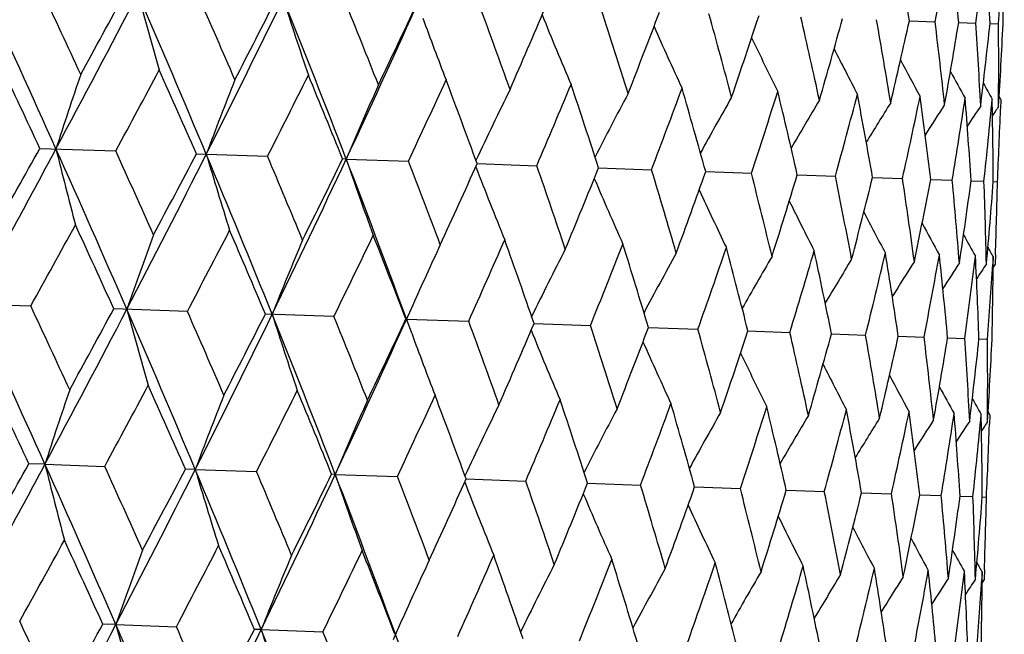
# Model space of a CAD drawing. Units: inches. Extents: x 0 to 22, y 0 to 17.
# Drawn here: x 8 to 8.1, y 11.2 to 11.3 of the extents above; entities that cross this region are included whole.
import ezdxf

# ---------------------------------------------------------------- set-up
doc = ezdxf.new("R2010")
doc.units = ezdxf.units.IN
doc.header["$LTSCALE"] = 1.21
doc.header["$MEASUREMENT"] = 0
doc.layers.get('0').update_dxf_attribs({"linetype": 'CONTINUOUS'})

msp = doc.modelspace()

# ---------------------------------------------------------------- linework, layer by layer
at = {"color": 7, "linetype": 'Continuous'}
for p, q in [((8.1300174804, 11.3282026687), (8.134497856, 11.3280461396)), ((8.1385652613, 11.3279041535), (8.1415971384, 11.3277982272)), ((8.1440546177, 11.3277124369), (8.1455377069, 11.3276606195)), ((8.1459361313, 11.3145240805), (8.145643339, 11.3150400046)), ((8.145936132000001, 11.3145240799), (8.1458794428, 11.3128583942)), ((7.9786955294, 11.3059865484), (7.991895101799999, 11.3055255495)), ((8.0059289023, 11.3050355381), (8.018313090700001, 11.304603013)), ((8.032019325, 11.3041244109), (8.0313827914, 11.3041466687)), ((8.0320192972, 11.3041243513), (8.0428247992, 11.3037470453)), ((8.0547965898, 11.303328952), (8.065179262100001, 11.3029664102)), ((8.075930745099999, 11.3025909341), (8.0851476014, 11.3022691004)), ((8.0945686056, 11.3019400888), (8.1025253695, 11.3016622554)), ((8.1105192156, 11.3013830846), (8.1171346428, 11.3011520883)), ((8.1236201619, 11.300925593), (8.1288258431, 11.3007438226)), ((8.133735959700001, 11.3005723455), (8.137479269, 11.3004416383)), ((8.1407640355, 11.3003269241), (8.1430063216, 11.3002486294)), ((8.144632108, 11.300191853), (8.1453504119, 11.300166772)), ((8.144624397100001, 11.2870696285), (8.144543260399999, 11.2857838876)), ((8.1449928358, 11.2874692935), (8.1449331963, 11.2858037562)), ((8.1449331963, 11.2858037562), (8.1446067551, 11.2853084156)), ((7.9668654039, 11.2788991109), (7.9770963887, 11.2785419521)), ((8.0043671737, 11.2775896353), (7.9915580209, 11.2780372589)), ((8.0435755722, 11.2786865268), (8.0420732516, 11.2753315035)), ((8.0298646441, 11.276699244), (8.0179354608, 11.2771161384)), ((8.043400242799999, 11.2737697298), (8.0421350173, 11.2772157533)), ((8.0424885045, 11.2762582941), (8.053327742, 11.2758798945)), ((8.0647032189, 11.2754825501), (8.0745162386, 11.2751399759)), ((8.084614818, 11.2747872336), (8.0932131937, 11.2744870639)), ((8.101931179700001, 11.2741825451), (8.109227176900001, 11.2739278433)), ((8.1164757291, 11.2736746511), (8.1223942279, 11.2734680397)), ((8.1280983817, 11.2732687932), (8.1325795346, 11.273112361)), ((8.136646839099999, 11.2729702895), (8.1396788139, 11.2728644487)), ((8.1421373478, 11.2727785748), (8.1436193794, 11.2727268411)), ((8.1440177785, 11.2595896206), (8.1437249368, 11.2601056526)), ((8.1440177781, 11.259589621), (8.1439610786, 11.2579236339)), ((7.979577314, 11.2509552469), (7.976776639, 11.2510529796)), ((7.9795772255, 11.2509550815), (7.9899773421, 11.2505918396)), ((8.0057375136, 11.2500417126), (8.0040100452, 11.2501019681)), ((8.0057374302, 11.2500415471), (8.0163952941, 11.2496693044)), ((8.030100548, 11.2491909367), (8.0294639729, 11.2492130974)), ((8.030100470499999, 11.2491907709), (8.0409069603, 11.2488133382)), ((8.0528778147, 11.248395366), (8.0632613759, 11.2480327048)), ((8.074012018, 11.247657337), (8.083229663300001, 11.2473353968)), ((8.0926499308, 11.2470064802), (8.100607375700001, 11.2467285537)), ((8.1086005965, 11.2464494639), (8.115216589800001, 11.2462183887)), ((8.1217016016, 11.2459919595), (8.126907728099999, 11.2458101252)), ((8.1318169201, 11.2456387169), (8.1355610898, 11.2455079431)), ((8.1388455992, 11.2453932612), (8.1410880768, 11.2453149365)), ((8.1427137356, 11.2452581727), (8.1434321006, 11.2452330814)), ((8.1427060529, 11.2321355067), (8.1426249534, 11.2308503967)), ((8.1430745251, 11.232536061), (8.1430148765, 11.2308702693)), ((8.1430148765, 11.2308702693), (8.1426884197, 11.2303748744)), ((7.9919068552, 11.2230242268), (7.9896400666, 11.2231032721)), ((7.9919068611, 11.2230242382), (8.0024484983, 11.2226560081)), ((8.0416526561, 11.2237420162), (8.040154156, 11.2203952722)), ((8.017200919, 11.2221409387), (8.0160174815, 11.2221821525)), ((8.0172009245, 11.2221409501), (8.027945994, 11.2217656159)), ((8.0414847151, 11.2188293181), (8.040218471900001, 11.2222779435))]:
    msp.add_line(p, q, dxfattribs=at)
for centre, radius, start, end in [((7.090383466900001, 11.1739510621), 1.051014157, 8.4394532084, 9.236962893499998), ((7.1470165555, 11.519232903), 1.0058189187, 349.0425062509, 349.8701529509999), ((7.1494328496, 11.2362385349), 0.9934049081, 5.294361487200001, 6.1306348574), ((7.1858444299, 11.4578525449), 0.964560711, 352.2510545806001, 353.1082191644001), ((7.187247948, 11.2938020654), 0.9574073692, 2.0297609177, 2.89224127), ((7.2051057883, 11.3490341611), 0.9414631507, 358.6974381856, 359.5720397611), ((7.204579559400001, 11.4008036257), 0.9437966595999999, 355.5551951801, 356.349884064), ((5.380599460700001, 10.1395808241), 2.8504274625, 24.1526730433, 24.7697697884), ((5.4501842295, 10.1509155588), 2.7916719124, 24.7315747639, 25.0622602401), ((5.7208790289, 12.5159091389), 2.564086263, 331.8415856535, 332.5238168549), ((5.676473056, 12.5847766042), 2.6335381543, 331.2695157392, 331.6190005359001), ((5.8629827841, 10.4062619132), 2.3253622777, 22.7358452767, 23.4837124993), ((8.8911906362, 11.5776701387), 0.9283009273, 195.2888124432, 196.138545778), ((5.9200173126, 10.4170420442), 2.2782934396, 23.2921425228, 23.6924854915), ((6.1097722699, 12.2612419564), 2.1251846199, 333.2583161637, 334.0715417981), ((6.0857719115, 12.3120663618), 2.1682034782, 332.7090100216, 333.1282482342), ((6.2086197559, 10.602083946), 1.9538799332, 21.0575712292, 21.93638611), ((8.8222083684, 11.5889542552), 0.8413657798999999, 197.7817335681, 198.7337036142), ((6.2580754192, 10.6130070961), 1.9137558958, 21.5853012436, 22.0555612845), ((6.3840335315, 12.1087532588), 1.8333425385, 334.4159068286, 334.904987649), ((6.511895953, 10.7644535001), 1.6439870342, 19.6118474097, 20.1515234189), ((6.392596545499999, 12.0707907362), 1.8098299103, 334.9371358265, 335.8472514872001), ((6.609572503099999, 11.9504714072), 1.5834962417, 336.3893993404001, 336.9475525275001), ((8.7572717546, 11.6097261035), 0.7459128212999999, 202.0893650071, 203.095055884), ((6.7073140334, 10.8856447683), 1.4394471545, 17.3764631224, 17.9839023437), ((6.783659721599999, 11.823335589), 1.393245889, 338.6247935693, 339.2499885935001), ((6.859434317100001, 10.9853082503), 1.2827162666, 14.8892857876, 15.5612688327), ((6.918901784299999, 11.7186962178), 1.2473465776, 341.1119397075999, 341.8004722530999), ((8.7800317143, 11.5991762468), 0.7829169844, 200.2111651155, 201.0555315164), ((6.977554443, 11.0692595976), 1.1629367476, 12.1674467243, 12.8988001251), ((7.0231117475, 11.6307141921), 1.1361823903, 343.8336952639, 344.5798186468), ((7.0675970571, 11.1417009555), 1.0730819342, 9.2363255709, 10.0196348976), ((7.1012626208, 11.5551349808), 1.0534863283, 346.7646730147, 347.5603519794), ((7.133399412999999, 11.2059120659), 1.0085211077, 6.130206953099999, 6.9557150014), ((7.1565391624, 11.4886251017), 0.9951254103, 349.8705868743, 350.7054581442), ((7.1774314028, 11.2646406921), 0.9662320839, 2.8920326381, 3.747797295), ((7.1909283822, 11.4283924689), 0.9584289935, 353.1085016816001, 353.970108554), ((7.2012042336, 11.3203359924), 0.9443618793, 359.5720523831, 0.4444000086), ((7.205554465900001, 11.371957214), 0.9418147869, 356.4281827946, 357.3025047257), ((8.7439163302, 11.619109758), 0.7201489487999999, 203.9115085484, 204.8508500767), ((8.7372745646, 11.6276519868), 0.7030626537000001, 205.4751035147, 206.3241469145), ((8.7346163861, 11.6350907952), 0.6919214476000001, 206.7816379164, 207.5188070225), ((5.3443387192, 10.0755834903), 2.9075294476, 25.0354033457, 25.35374807380001), ((8.7341023213, 11.6411694697), 0.6848652391, 207.8355908016, 208.4395991482), ((8.922771193400001, 11.0009447499), 0.9894391818000001, 161.257870618, 162.0492879048), ((5.7972256557, 12.4928375065), 2.495252224, 331.5866970332, 331.9545106135), ((5.8458554206, 10.3586501362), 2.3582965833, 23.6594990116, 24.0474257448), ((6.1726630499, 12.2413643346), 2.0697695154, 333.0898878945, 333.5276809642), ((6.203171911699999, 10.5648925831), 1.9720171458, 22.0164041971, 22.4742724358), ((8.734602218500001, 11.6457216405), 0.6807502831000001, 208.6441240233, 209.0911287978), ((8.8321929942, 10.9956078521), 0.8806639722, 158.5313567816, 159.4338436825), ((8.7784192611, 10.9883369599), 0.8104533193000001, 156.0717092877, 157.0677178222), ((6.4493129477, 12.0515397514), 1.7602482644, 334.8605842639, 335.3682566754), ((6.469832906000001, 10.7231196981), 1.6878248558, 20.1062164574, 20.633688304), ((6.6598625575, 11.9024659064), 1.527846421, 336.8972016606, 337.4736796202), ((6.6744754585, 10.8490536482), 1.4730147827, 17.9325618571, 18.5282186503), ((8.7350120524, 11.6484034278), 0.6784011732999999, 209.2124987589, 209.4772967874), ((8.7462683585, 10.9801625864), 0.7636868104000001, 153.8905229569, 154.919017314), ((8.727433728400001, 10.9717508318), 0.7321023162000001, 151.9927458089, 152.9678994697), ((6.822809281000001, 11.7819401755), 1.3504008203, 339.1939025375, 339.8367285569), ((6.8336536152, 10.9521593862), 1.3085306734, 15.5041432782, 16.1650715214), ((6.949263195499999, 11.6821962535), 1.2144215766, 341.7390150503, 342.4439396609), ((6.9574764948, 11.0386498837), 1.1825971309, 12.8363049264, 13.5576990682), ((7.0461699328, 11.5978844371), 1.1113125109, 344.5135358534, 345.274175324), ((7.0523514076, 11.1129501436), 1.0876350937, 9.9523794721, 10.7272312688), ((8.7172056737, 10.9634569536), 0.7110500329999999, 150.3786340589, 151.2752808816), ((8.7122479237, 10.9557704514), 0.6971774045, 149.0452665595, 149.8404831221), ((8.7103462524, 10.94910943), 0.6882337475, 147.9881831378, 148.6613436248), ((7.117967956799999, 11.5250309426), 1.0354411516, 347.4899883535, 348.2976299614), ((7.1224224085, 11.1784674367), 1.0186577648, 6.884514592599999, 7.7034728321), ((8.7101706546, 10.9437190306), 0.6828727245999999, 147.2026440995, 147.7310372116), ((7.167492595700001, 11.4604661128), 0.9830981531999999, 350.6319562605, 351.4755935189), ((7.170365650700001, 11.2380221291), 0.9723957697, 3.6736628356, 4.525141779199999), ((7.196486800700001, 11.4014928914), 0.9519189062000001, 353.8945833182, 354.7612378473), ((7.197841458099999, 11.2941025096), 0.9468093428000001, 0.3685023064, 1.2390835806), ((8.7103135762, 10.9401383052), 0.6795631547, 146.6841569136, 147.0432800594), ((8.710402206, 10.9384109381), 0.6779367818, 146.4297143403, 146.5918859552), ((7.2057741771, 11.3456884028), 0.9406783297, 357.2262395074, 357.9999507167), ((5.466652670299999, 12.6516782191), 2.8522948993, 331.2303557456, 331.8470491797), ((5.4065298154, 12.7339585934), 2.9419620361, 330.6479540425, 330.9625720693), ((8.941567339299999, 11.5443788534), 0.9892494993000001, 193.9504025255, 194.7419782586), ((5.6403054639, 10.2557731588), 2.565914192, 23.4763575543, 24.158099767), ((5.7011067441, 10.2657983695), 2.515699487, 24.0471991184, 24.4120193416), ((5.9295216579, 12.3518122446), 2.3269102119, 332.5164598777, 333.2638304245), ((5.896556276699999, 12.4106758749), 2.3815737293, 331.9543147734, 332.3384489284), ((8.8515988273, 11.5560172865), 0.8804892033, 196.565819114, 197.4684925277), ((6.046308391, 10.4828633968), 2.126676545, 21.9286603926, 22.7413119135), ((6.098316075700001, 10.4932178908), 2.0844026373, 22.4740621571, 22.9087771531), ((6.2608468308, 12.132217345), 1.9551956198, 334.0638339577001, 334.9420583942), ((6.2442707441, 12.1764926757), 1.9886570909, 333.5274950513, 333.9815308104), ((8.7984748498, 11.5670179796), 0.810288282, 198.931923012, 199.9281422838), ((6.3419127741, 10.6532393986), 1.8111077947, 20.152948864, 21.062430772), ((6.3908498826, 10.6650424423), 1.7711478467, 20.6335009631, 21.1380436816), ((6.502945479199999, 11.9977743687), 1.7001459252, 335.3680838386999, 335.8917314736), ((8.7669770169, 11.5774104273), 0.7635242294, 201.0806041795, 202.1093328163), ((6.6136031048, 10.8002729525), 1.5361556083, 18.528061565, 19.1014149286), ((6.7009110261, 11.8563090548), 1.4823233012, 337.4735233749, 338.065437731), ((6.786292583400001, 10.9100043772), 1.3567962157, 16.1649522147, 16.8047409319), ((6.85446201, 11.7412319885), 1.3156142968, 339.8365926303, 340.4939600254), ((6.9207677753, 11.0013209581), 1.2193260049, 13.5576244352, 14.2597055125), ((8.7487759021, 11.5871101787), 0.7319383711, 203.0317281014, 204.0071152863), ((6.973495345800001, 11.6454946146), 1.1879543978, 342.4438277310999, 343.1619660703), ((7.024461499199999, 11.0791367304), 1.1150001875, 10.7272064979, 11.4853213092), ((7.0642406551, 11.5641527087), 1.0915914823, 345.2740906648, 346.0461311966), ((7.1021595871, 11.147141385), 1.0380931124, 7.703500278, 8.509068962999999), ((7.1306871574, 11.4934693078), 1.0214279338, 348.2975750418, 349.1143090762999), ((7.156964649600001, 11.2083192321), 0.9848327048000001, 4.5252201182, 5.3673612644), ((7.1753704873, 11.4304150827), 0.9741181776000001, 351.4755696493, 352.325539683), ((7.190840704199999, 11.2652503936), 0.9528086059, 1.2392076054, 2.1050422769), ((7.1998189521, 11.372374968), 0.9475656217, 354.7612449788, 355.6311279504001), ((7.204914249400001, 11.3202968014), 0.9406515794, 358.0000462506, 358.7737714968), ((8.7391544458, 11.5960938376), 0.7108874189, 204.7243660473, 205.6212324476), ((8.7347497464, 11.6041057543), 0.6970182976, 206.1591942574, 206.9546055285), ((8.7333231272, 11.6108830528), 0.6880796633, 207.3383721186, 208.0116949283), ((5.561579980399999, 12.6210197057), 2.7635061133, 330.9358954682, 331.2699486658), ((5.6109835585, 10.1991792412), 2.6136314572, 24.3796677317, 24.7318109924), ((6.004302780900001, 12.3273958809), 2.2588383582, 332.3056378038, 332.7094256281001), ((6.0332586146, 10.439965026), 2.1540111813, 22.8703705561, 23.2923669852), ((8.733525800299999, 11.6162712963), 0.6827196237000001, 208.2687216898, 208.7972426517), ((8.8699062569, 10.9713529557), 0.9281837965999999, 159.8614703701, 160.7113402179), ((8.800316455499999, 10.964909141), 0.8412590964, 157.2663111274, 158.2184345898), ((6.3233319732, 12.1111502495), 1.8996216037, 333.9425446519, 334.4162998224), ((6.3417710734, 10.620261886), 1.8227662748, 21.0935941455, 21.5855080508), ((6.5629337999, 11.9442332791), 1.6333922828, 335.8465917051, 336.3897637047), ((6.5755839648, 10.7612545572), 1.5754068708, 19.0510159787, 19.6120297879), ((8.7339254995, 11.6198359635), 0.6794177445999999, 208.956529919, 209.3157363927), ((8.757526656, 10.9576601439), 0.7828052686, 154.9444778318, 155.7890477427), ((8.7340968499, 10.9487226659), 0.7458110795, 152.9049537855, 153.9107931216), ((6.7472386521, 11.8110106693), 1.431371088, 338.0142613945, 338.6251226955999), ((6.7564673752, 10.8750960436), 1.3869853388, 16.7486027534, 17.3766137625), ((6.8903669883, 11.701926373), 1.2765356857, 340.4369959713001, 341.1122266702), ((6.8973776621, 10.9694245664), 1.2425081534, 14.1981903529, 14.8893974879), ((7.0009964464, 11.6106419137), 1.1582537362, 343.0996293845001, 343.8339332526), ((7.0063883302, 11.0494596766), 1.1325041235, 11.4189737573, 12.1675133215), ((8.7341380368, 11.6215543712), 0.6777952304000001, 209.407978148, 209.5701870959), ((8.7201206252, 10.9402963277), 0.7200469668, 151.149156617, 152.0886419318), ((8.7129016034, 10.9322397896), 0.7029620122, 149.6758574575, 150.5250322942), ((8.7097327131, 10.9250059063), 0.6918215683, 148.4811953199, 149.2184797485), ((7.0846263433, 11.5326161053), 1.0696354062, 345.9790297369, 346.7648559074), ((7.0886791946, 11.1190648625), 1.0507955274, 8.438634188, 9.236343039600003), ((8.7087953194, 10.9189801266), 0.6847637073, 147.5604012779, 148.1645065341), ((7.1447815416, 11.4643470486), 1.006138947, 349.043254899, 349.8707098542), ((7.1476096087, 11.181324255), 0.9933084906999999, 5.2937840379, 6.130174413300001), ((7.1836834924, 11.4029435514), 0.9648044506, 352.2515387842, 353.108561778), ((7.1853220927, 11.2388739932), 0.9574147237999999, 2.0294415435, 2.8919529196), ((7.2030855195, 11.2941041835), 0.9415651559999999, 358.6973865076, 359.5719318429), ((8.7089783376, 10.9144043298), 0.6806502473, 146.9088718586, 147.3559478011), ((8.7091961857, 10.9117038571), 0.6782960126, 146.5227018499, 146.7875445712), ((7.2024863615, 11.3458800571), 0.9439717953, 355.5553999156, 356.3499046664), ((5.3725802245, 10.0818983565), 2.857118769, 24.1529172519, 24.7685536876), ((5.4533464776, 10.0982539692), 2.7861072012, 24.7328699168, 25.0641908081), ((5.713775776599999, 12.4637371412), 2.5699604141, 331.841850911, 332.5225306755), ((5.6662263317, 12.5344413699), 2.6430510312, 331.2689100024, 331.6171247281), ((8.8890827205, 11.5226671563), 0.9280996806999999, 195.287755108, 196.1377373092), ((5.856061099700001, 10.3492206169), 2.3307911194, 22.7361028771, 23.4822092406), ((5.9214894028, 10.3635153273), 2.2746234081, 23.293388575, 23.6943466094), ((6.1034754985, 12.2084998886), 2.1300804795, 333.2586616326, 334.0700278139), ((6.0783283428, 12.2600094832), 2.1744321323, 332.7084257522, 333.1264479535), ((8.8200985853, 11.5339413111), 0.8411591861, 197.780556324, 198.7328312362), ((6.2024648375, 10.5455096167), 1.9584227491, 21.05784068, 21.9345941719), ((6.2585372985, 10.5589738627), 1.911211733, 21.5864848338, 22.0573338934), ((6.3782937107, 12.0556701904), 1.8375879316, 334.4153501233, 334.9032827881), ((6.5117073878, 10.7101037271), 1.642161986, 19.6129534095, 20.1531858566), ((6.386755851699999, 12.0176752854), 1.8141526907, 334.937590952, 335.8456696147999), ((6.6049429245, 11.8967397957), 1.5864614549, 336.3888771243, 336.9459655297), ((8.7551472461, 11.5546901668), 0.7456833042000001, 202.0880121701, 203.0940999575), ((6.7066828385, 10.8310884727), 1.4381063758, 17.3774747879, 17.9854304842), ((6.779793268300001, 11.7691781326), 1.3953424496, 338.6243135415, 339.2485441694), ((6.8584883536, 10.9306134865), 1.2817154395, 14.8901851803, 15.5626365942), ((6.915583547200001, 11.6642525888), 1.2488293308, 341.1115101653, 341.7991966979), ((8.777901569299999, 11.5441467796), 0.7826851106999999, 200.2091496867, 201.054613907), ((6.9763759462, 11.0144706826), 1.1621832597, 12.1682154465, 12.89998043), ((7.0202035187, 11.5760763201), 1.13721516, 343.8333247826, 344.5787386897001), ((7.0662403698, 11.0868480394), 1.0725148001, 9.236945819199999, 10.0206011083), ((7.098673854099999, 11.5003659084), 1.0541763685, 346.7643699787001, 347.5594931793), ((7.1319007019, 11.1510165801), 1.0080999484, 6.1306628203, 6.956442761900001), ((7.1542109764, 11.4337698657), 0.9955424751, 349.8703588838, 350.7048429538), ((7.175814184299999, 11.209718709), 0.9659308509000001, 2.8923115069, 3.748266581), ((7.188824518400001, 11.3734848835), 0.9586161995, 353.1083549047, 353.9697543012001), ((7.1994825337, 11.2654004916), 0.9441652708, 359.5721461812, 0.4445970725), ((7.2036562673, 11.3170244848), 0.9417947182999999, 356.4281213683001, 357.3024218556), ((8.741782555599999, 11.5640619255), 0.7199057605, 203.9101257963, 204.8498705165), ((8.7351348786, 11.5725943733), 0.7028096035, 205.4737213694, 206.3231521703), ((8.732470092, 11.5800239096), 0.6916580641, 206.7802800033, 207.5178047491), ((5.3292248552, 10.0144844617), 2.9220937951, 25.0354497835, 25.3521864528), ((8.7319458779, 11.5860924095), 0.6845879361, 207.834278397, 208.4385961061), ((8.9199026514, 10.9463307368), 0.9884370987000001, 161.2576558213, 162.0499417336), ((5.8053289235, 12.4325116423), 2.483872608, 331.586104565, 331.9555827085), ((5.8353553699, 10.2999545916), 2.3676661796, 23.659550587, 24.0459163594), ((8.7324382874, 11.5906369248), 0.6804626078, 208.6428834272, 209.0901279304), ((8.829464884, 10.9409887969), 0.8797957265, 158.5310528478, 159.4345060154), ((6.1775188318, 12.1830152683), 2.062183632, 333.0893285098, 333.5287076906), ((6.195370916, 10.5075783905), 1.9783628029, 22.0164608066, 22.4728302564), ((8.7757834656, 10.9337168753), 0.8096708640000001, 156.0713253207, 157.0683799769), ((6.4521493389, 11.9943925835), 1.7550040429, 334.860064904, 335.3692262234), ((6.4637420821, 10.6666569261), 1.6922683279, 20.1062779157, 20.6323303995), ((6.661360219600001, 11.8460887888), 1.5241384227, 336.8967300282001, 337.4745787252999), ((6.6695339666, 10.7931400625), 1.4761924442, 17.9326278614, 18.5269641216), ((8.7328276305, 11.5933051082), 0.6780889032999999, 209.2113533483, 209.4763069844), ((8.7436968619, 10.9255434551), 0.7629624376999999, 153.8900684061, 154.9196187506), ((8.7249116621, 10.917131989), 0.7314220376999999, 151.9922306434, 152.9683649184), ((6.8233740213, 11.7260735467), 1.3477486617, 339.1934869297, 339.8375427114), ((6.829521340199999, 10.8966100877), 1.3108283119, 15.5042133693, 16.1639411516), ((6.9491497665, 11.626674934), 1.2125237638, 341.7386640487001, 342.4446535675), ((6.9539372255, 10.9833454639), 1.1842596691, 12.8363784567, 13.5567146166), ((7.045543652, 11.5425984144), 1.1099735644, 344.5132578587001, 345.2747736241), ((7.0492636188, 11.0578099301), 1.0888224416, 9.952455584, 10.7264143809), ((8.7147238403, 10.908836761), 0.7104058417, 150.3780671732, 151.275592998), ((8.7098004226, 10.9011466868), 0.6965648203, 149.0446556633, 149.8406281751), ((8.707928882200001, 10.8944797424), 0.6876500823999999, 147.9875346177, 148.6613129299), ((7.116937506799999, 11.4699039421), 1.03453269, 347.4897909900999, 348.2980982114), ((7.1196926243, 11.1234345091), 1.0194751109, 6.8845922188, 7.702843605899999), ((7.1661283005, 11.4054429615), 0.982537095, 350.6318457083, 351.4759193316), ((7.167933426699999, 11.1830542312), 0.9729107029999999, 3.6737407271, 4.5247171285), ((7.1948309797, 11.3465314565), 0.9516550203, 353.8945636743, 354.7614120366999), ((7.1956708195, 11.2391660312), 0.9470616256000001, 0.3685790914, 1.2388756357), ((8.7077721381, 10.8890862771), 0.6823067184999999, 147.2019592052, 147.7308252809), ((8.7079444518, 10.8854920463), 0.6790292136, 146.6834458649, 147.0428739206), ((8.708062314, 10.8837478242), 0.6774365484999999, 146.4289798219, 146.5912831302), ((7.2038807661, 11.290752531), 0.940653353, 357.226298818, 357.9999653479), ((5.4614080412, 12.5984878856), 2.8560498418, 331.2318231779, 331.8476985055), ((5.398112547699999, 12.6825480143), 2.9493535782, 330.6501880271999, 330.9640101877), ((8.9390216128, 11.4892924834), 0.9886040668000001, 193.9505643856, 194.742696869), ((5.6376794842, 10.2004855676), 2.5667044694, 23.4773068704, 24.1588478775), ((5.7069423277, 10.2144164331), 2.5071713843, 24.0452861475, 24.4113380431), ((5.9250377699, 12.2981344831), 2.3297660567, 332.5181865361001, 333.2646312234), ((5.8903620875, 12.3579183785), 2.3863706517, 331.9564748223, 332.3398283699), ((8.84915526, 11.5009316635), 0.8799427608, 196.5660672708, 197.4693477653), ((6.043639367100001, 10.4275806402), 2.1275035302, 21.9298261665, 22.7421728441), ((6.101589437599999, 10.4405039655), 2.0787568434, 22.47223153119999, 22.9081166724), ((6.2568567037, 12.0782163667), 1.9574669589, 334.0658181611, 334.9430114099), ((6.2393766861, 12.1229608822), 1.9919457035, 333.5295600127, 333.9828369702), ((8.796097949, 11.5119322517), 0.8098055426999999, 198.932249762, 199.9291153725), ((6.339087719199999, 10.5979250712), 1.8120903924, 20.1542282856, 21.0633663693), ((6.3925382429, 10.6115239284), 1.7672739517, 20.6317737866, 21.1374109292), ((6.4988759718, 11.9437636417), 1.7024860087, 335.3700295790001, 335.8929478204), ((8.764652198, 11.5223265907), 0.7630913242, 201.0810447651, 202.110404093), ((6.6142456187, 10.7462428491), 1.533440486, 18.5264615323, 19.100817776), ((6.6973965324, 11.801987149), 1.4840320402, 337.4753228477, 338.0665459557), ((6.7862095769, 10.8556384926), 1.3548754811, 16.1635052284, 16.8041881472), ((6.8513389747, 11.6867011355), 1.3168840076, 339.8382163435, 340.494940475), ((6.9201598159, 10.9467311428), 1.2179716285, 13.5563577899, 14.259206556), ((8.7464982092, 11.5320321045), 0.7315515662000001, 203.0323231503, 204.0082657094), ((6.9706596052, 11.5908205494), 1.1889073738, 342.4452447134, 343.1627985254999), ((7.0234585274, 11.0243975999), 1.1140646881, 10.7261475789, 11.4848859635), ((7.061623803300001, 11.509379576), 1.0923078595, 345.2752699803, 346.0467960083001), ((7.1008470171, 11.0923049158), 1.0374798466, 7.702674813, 8.5087067936), ((7.1282437722, 11.4386279576), 1.0219607953, 348.2984878039, 349.1147885918), ((7.155397911000001, 11.1534233936), 0.9844792641, 4.524650135500001, 5.3670809463), ((7.1730709349, 11.3755280472), 0.9745020991, 351.476191345, 352.3258198003999), ((7.1890535164, 11.2103247026), 0.9526773435, 1.2389093861, 2.1048508681), ((7.1976452902, 11.3174596976), 0.9478215679, 354.7615577709, 355.6311995562), ((7.2029208153, 11.2653663691), 0.9407267547, 358.0000354757, 358.773671004), ((8.7369150579, 11.5410224737), 0.7105386178, 204.7251091762, 205.6224473937), ((8.7325427855, 11.5490421581), 0.6967023631, 206.1600771642, 206.9558725426), ((8.7311442355, 11.5558281307), 0.6877929176, 207.3393846199, 208.0130036301), ((5.5587457262, 12.5666915246), 2.7646004997, 330.9341454854999, 331.2680606035), ((5.6098463452, 10.1445220084), 2.6128060965, 24.3812070986, 24.7334628857), ((6.001837979099999, 12.2728242583), 2.2594901644, 332.3039459769, 332.7076096469), ((6.031911295, 10.3852117421), 2.1534151542, 22.8718416016, 23.2939557751), ((8.7313618091, 11.5612204481), 0.6824481364, 208.2698496713, 208.798588852), ((8.8681771166, 10.9163714683), 0.9283778767, 159.8627076067, 160.7123898126), ((8.7985463037, 10.9099351179), 0.8414113637999999, 157.2676629084, 158.2196012398), ((6.3210836261, 12.0564375112), 1.9000148198, 333.9409280051, 334.4145753119), ((6.3402920286, 10.5654499779), 1.8223127907, 21.0949801264, 21.5870167583), ((6.5608223458, 11.8894336852), 1.6336230787, 335.8450696409, 336.3881526174001), ((6.5740168494, 10.7064044679), 1.5750477831, 19.0522980854, 19.6134391857), ((8.7317891651, 11.5647980514), 0.6791768579999999, 208.9577692782, 209.3171056833), ((8.7557081503, 10.9027017093), 0.7829062059, 154.9459158681, 155.7912519575), ((8.7322680033, 10.8937655251), 0.7459014632, 152.9064650096, 153.9122045137), ((6.745219060499999, 11.7561556947), 1.4314941918, 338.0128555977, 338.6236493322), ((6.7548385377, 10.8202198441), 1.3866917197, 16.7497603909, 17.3779025633), ((6.8884122512, 11.6470355342), 1.2765841078, 340.4357299806, 341.1109170853), ((6.8957039812, 10.9145298067), 1.242261568, 14.1992017634, 14.8905428716), ((6.9990897588, 11.5557279612), 1.1582481374, 343.0985277625, 343.8328141964), ((7.004681107300001, 10.9945512979), 1.1322923003, 11.419817028, 12.1684918641), ((8.7320295765, 11.56653124), 0.6775859518, 209.4093147825, 209.5715741711), ((8.718265369600001, 10.8853505133), 0.7201081142, 151.1507172037, 152.0901482002), ((8.7110232921, 10.8773055892), 0.7029968756, 149.6774522064, 150.5266127318), ((8.7078333072, 10.8700837306), 0.6918317534, 148.4828115765, 149.2201135985), ((7.082757111, 11.4776877391), 1.0695889021, 345.9781168071, 346.7639533019999), ((7.0869462351, 11.0641462323), 1.0506100452, 8.4392886266, 9.2371320479), ((8.7068762829, 10.8640701529), 0.6847504709000001, 147.5620286076, 148.1661730941), ((7.142943238099999, 11.4094104508), 1.0060597086, 349.0425531043001, 349.8700469076), ((7.1458564015, 11.1263977739), 0.9931434722, 5.294231799599999, 6.130753578699999), ((7.1818724733, 11.3480033233), 0.9646971631999999, 352.2510668379, 353.1081569574), ((7.183552503500001, 11.1839414782), 0.9572660722, 2.029669294, 2.8923060963), ((7.2013022021, 11.2391671334), 0.9414301111, 358.6973868290001, 359.5720486567), ((8.707047786799999, 10.8595019688), 0.6806229937999999, 146.9105042956, 147.3576222221), ((8.7072442762, 10.8568156568), 0.6782430088, 146.5243273109, 146.7892076366), ((7.2006940849, 11.2909403553), 0.9438456251999999, 355.5551737719, 356.3497938703), ((5.379123569, 10.0308280066), 2.8478171374, 24.1516451682, 24.7693044847), ((5.4388599864, 10.0375306488), 2.7999442419, 24.7328482523, 25.0625611842), ((5.7195466324, 12.404736215), 2.5612622289, 331.840892635, 332.5238878686), ((5.678778500599999, 12.4715959954), 2.626559586, 331.2684850987001, 331.6189097274), ((5.8610970189, 10.2972652035), 2.3232262774, 22.7346349991, 23.4831856473), ((8.8877348126, 11.467902912), 0.928694406, 195.2885677407, 196.1379280224), ((5.9112912824, 10.3050164472), 2.2836376388, 23.2933686322, 23.6927798504), ((6.1080340372, 12.1503533019), 2.1228510013, 333.2574413936, 334.0715756383), ((6.086060215599999, 12.2001127156), 2.1635811138, 332.7080188054, 333.128166005), ((6.206444239700001, 10.4929068894), 1.952081467, 21.0561797544, 21.9357990419), ((8.818708032, 11.479190692), 0.8417174276, 197.7814620764, 198.7330191728), ((6.250892125599999, 10.5017736131), 1.9173703178, 21.5864670656, 22.0558463135)]:
    msp.add_arc(centre, radius, start, end, dxfattribs=at)

doc.saveas('drawing.dxf')
